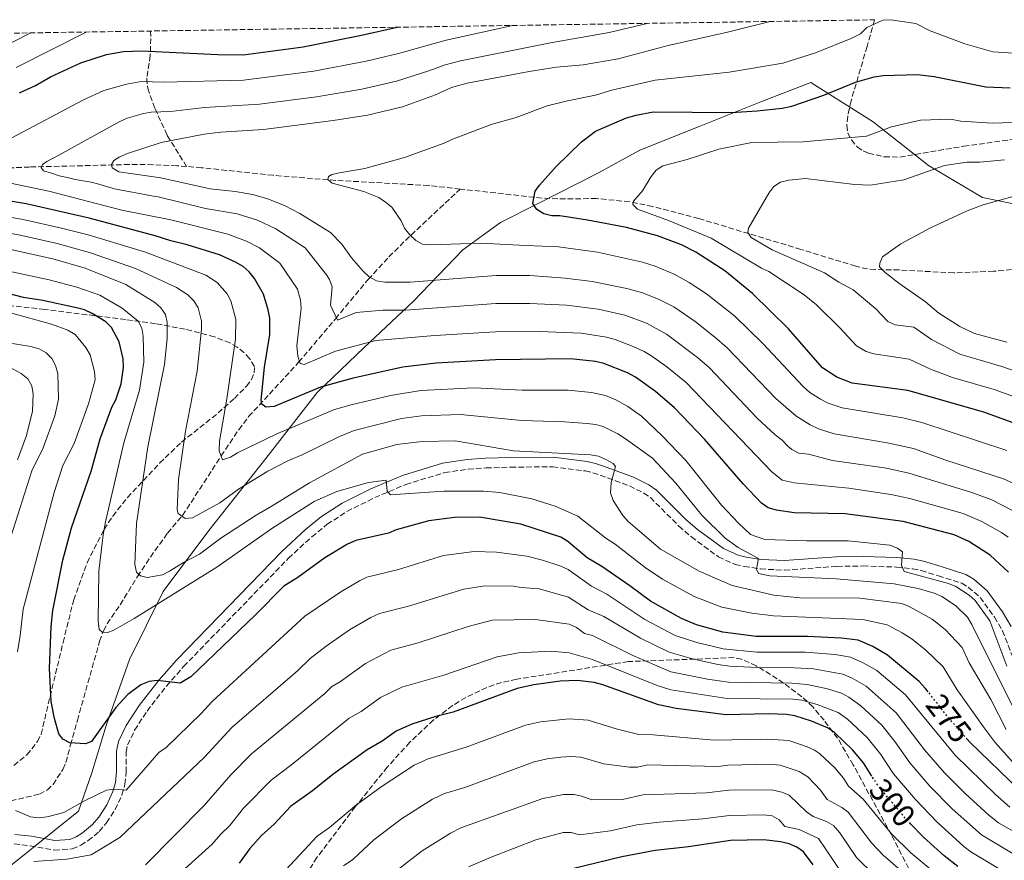
# Model space of a CAD drawing. Units: metres. Extents: x 603373 to 606799, y 4773170 to 4775536.
# Drawn here: x 606291 to 606600, y 4775270 to 4775533 of the extents above; entities that cross this region are included whole.
import ezdxf
from ezdxf.enums import TextEntityAlignment as Align

# ---------------------------------------------------------------- set-up
doc = ezdxf.new("R2010")
doc.units = ezdxf.units.M
doc.header["$MEASUREMENT"] = 0
doc.linetypes.add('DGN Style 3', pattern=[2.435891, 1.739922, -0.695969])
doc.linetypes.add('DGN Style 5', pattern=[1.217945, 0.521977, -0.695969])
for name, color, linetype, lineweight in [('Barranco lineal', 142, 'DGN Style 3', 13), ('Camino', 7, 'DGN Style 3', 0), ('Cota de curva de nivel directora', 7, 'Continuous', 0), ('Curva de nivel directora', 30, 'Continuous', 30), ('Curva de nivel directora no vista', 30, 'DGN Style 5', 30), ('Curva de nivel intermedia', 30, 'Continuous', 0), ('Límite de municipio', 7, 'Continuous', 0), ('Margen derecho', 7, 'Continuous', 0), ('Zona arbolada', 92, 'DGN Style 3', 0)]:
    doc.layers.add(name, color=color, linetype=linetype, lineweight=lineweight)
doc.styles.add('Style-Arial', font='arial.ttf')

msp = doc.modelspace()

# ---------------------------------------------------------------- linework, layer by layer
at = {"layer": 'Barranco lineal', "color": 142, "linetype": 'DGN Style 3', "lineweight": 13}
for points in [[(606332.25, 4775529.44, 250.14), (606332.31, 4775527.12, 248.91), (606332.12, 4775521.75, 247.78), (606331.04, 4775514.66, 245.53), (606331.33, 4775511.57, 244.21), (606333.62, 4775505.11, 241.03), (606337.46, 4775496.74, 236.09), (606343.52, 4775487.04, 232.62)], [(606343.52, 4775487.04, 232.62), (606340.45, 4775487.3, 232.79), (606333.01, 4775487.61, 233.64), (606325.6, 4775487.66, 234.9), (606294.35, 4775486.88, 241.45), (606282.07, 4775486.33, 243.72)], [(606429.19, 4775479.99, 227.63), (606419.32, 4775481.09, 228.3), (606390.22, 4775482.7, 230.79), (606370.6, 4775484.28, 232.71), (606348.21, 4775486.66, 232.36), (606343.52, 4775487.04, 232.62)], [(606286.1, 4775287.99, 280.4), (606297.42, 4775290.61, 278.73), (606299.9, 4775291.95, 278.29), (606301.69, 4775293.7, 277.9), (606304.78, 4775298.39, 276.66), (606305.74, 4775300.58, 275.97), (606307.18, 4775306.03, 274.44), (606309.3, 4775313.71, 273.29), (606316.28, 4775338.47, 270.72), (606317.48, 4775341.78, 270.26), (606318.59, 4775343.95, 269.78), (606322.72, 4775349.92, 267.76), (606328.11, 4775358.72, 264.94), (606332.17, 4775364.83, 263.48), (606337.53, 4775372.29, 261.85), (606342.21, 4775377.87, 260.06), (606350.24, 4775390.1, 256.87), (606354.33, 4775396.46, 254.81), (606359.81, 4775404.67, 253.47), (606362.93, 4775408.76, 252.57), (606369.46, 4775415.84, 249.83), (606378.59, 4775425.78, 245.36), (606390.1, 4775439.38, 240.04), (606400.38, 4775451.7, 234.72), (606406.86, 4775458.78, 231.74), (606412.06, 4775463.93, 230.09), (606429.19, 4775479.99, 227.63)], [(606606.64, 4775455.22, 203.7), (606596.18, 4775454.24, 206.03), (606583.7, 4775453.74, 206.94), (606566.61, 4775454.67, 209.93), (606559.16, 4775454.77, 211.12), (606556.7, 4775454.99, 211.47), (606553.01, 4775455.84, 211.9), (606535.84, 4775461.1, 213.43), (606503.85, 4775470.78, 216.98), (606489.45, 4775474.51, 218.9), (606482.25, 4775476, 219.98), (606471.84, 4775477.02, 221.88), (606459.71, 4775476.89, 225.1), (606454.8, 4775477.14, 225.9), (606429.19, 4775479.99, 227.63)]]:
    msp.add_polyline3d(points, dxfattribs=at)
at = {"layer": 'Camino', "color": 7, "linetype": 'DGN Style 3', "lineweight": 0}
for points in [[(606289.54, 4775275.04, 284.32), (606294.5, 4775274.49, 284.81), (606302.1, 4775273.13, 284.59), (606307.69, 4775273.51, 284.36), (606310.36, 4775274.62, 284.17), (606312.65, 4775276.08, 283.89), (606316.16, 4775278.95, 282.88), (606318.44, 4775281.67, 282.21), (606321.12, 4775285.79, 281.39), (606323.26, 4775290.38, 280.01), (606324.17, 4775293.7, 279.23), (606324.58, 4775297.52, 278.65), (606324.54, 4775303.81, 277.52), (606325.03, 4775306.11, 277.04), (606327.24, 4775310.64, 276.24), (606331.11, 4775316.64, 275.63), (606337.19, 4775324.45, 275.04), (606342.56, 4775330.55, 274.6), (606375.4, 4775364.43, 272.33), (606382.67, 4775371.14, 271.92), (606387.52, 4775375.08, 271.65), (606393.69, 4775379.09, 271.28), (606402.44, 4775383.43, 270.68), (606412.11, 4775387.53, 269.42), (606424.32, 4775391.28, 268.07), (606431.67, 4775392.32, 267.75), (606437.25, 4775392.72, 266.63), (606444.97, 4775392.95, 266.18), (606458.13, 4775393.1, 266.18), (606468.39, 4775391.78, 266), (606470.68, 4775391.19, 266.01), (606473.02, 4775390.42, 265.47), (606482.21, 4775387.09, 262.04), (606486.65, 4775384.82, 261.32), (606488.7, 4775383.43, 261.32), (606497.66, 4775374.54, 261.05), (606501.54, 4775371.14, 260.6), (606510.04, 4775364.89, 260.6), (606515.26, 4775362.51, 260.6), (606518.12, 4775361.89, 260.48), (606523.15, 4775361.1, 259.7), (606530.7, 4775360.72, 258.1), (606547.11, 4775361.9, 256.37), (606555.29, 4775362.03, 256.01), (606565.72, 4775361.69, 255.38), (606570.84, 4775361.15, 255.31), (606573.51, 4775360.64, 255.03), (606578.87, 4775358.99, 254.75), (606586.19, 4775356.62, 253.85), (606588.24, 4775355.41, 253.85), (606591.95, 4775352.19, 253.76), (606596.43, 4775346.06, 253.58)], [(606596.43, 4775346.06, 253.58), (606598.95, 4775341.78, 253.58), (606602.77, 4775332.04, 253.49)]]:
    msp.add_polyline3d(points, dxfattribs=at)
at = {"layer": 'Curva de nivel directora', "color": 30, "linetype": 'Continuous', "lineweight": 30, "flags": 128}
for points, elevation in [([(606291.19, 4775510.14), (606296.23, 4775512.4), (606300.84, 4775515.09), (606310.36, 4775519.51), (606318.47, 4775522.13), (606323.73, 4775523.03), (606329.35, 4775523.25), (606353.27, 4775522.07), (606361.19, 4775521.99), (606380.02, 4775524.44), (606398.28, 4775528.15), (606409.45, 4775530.63)], 250), ([(606603.18, 4775406.48), (606593.1, 4775410.2), (606569.32, 4775416.94), (606551.9, 4775419.29), (606547.06, 4775421.14), (606542.63, 4775424.04), (606531.98, 4775436.23), (606520.71, 4775447.28), (606511.98, 4775454.37), (606502.92, 4775460.22), (606498.48, 4775462.57), (606490.95, 4775465.36), (606481.27, 4775467.94), (606468.99, 4775470.29), (606460.39, 4775471.57), (606457.82, 4775471.64), (606455.4, 4775472.23), (606453.12, 4775473.62), (606451.94, 4775475.49), (606452.64, 4775479.32), (606454.01, 4775481.23), (606459.21, 4775487.04), (606467.13, 4775494.81), (606471.57, 4775498.05), (606481.24, 4775502.26), (606484.25, 4775503.13), (606489.59, 4775504.11), (606513.97, 4775503.98), (606522.14, 4775504.46), (606529.97, 4775505.33), (606532.95, 4775505.93), (606543.06, 4775509.38), (606552.91, 4775513.39), (606558.73, 4775515.05), (606561.6, 4775515.56), (606572.35, 4775515.88), (606577.56, 4775515.22), (606593.7, 4775512.02), (606601.36, 4775511.62)], 225), ([(606600.8, 4775360.14), (606595.11, 4775365.44), (606588.38, 4775369.67), (606583.81, 4775371.82), (606567.91, 4775375.9), (606549.75, 4775378.4), (606533.68, 4775378.69), (606528.18, 4775379.48), (606525.57, 4775380.24), (606523.54, 4775381.7), (606517.75, 4775387.74), (606505.65, 4775401.68), (606496.25, 4775411.5), (606490.27, 4775416.62), (606484.02, 4775421.11), (606481.53, 4775422.51), (606474.11, 4775425.43), (606471.52, 4775426.01), (606463.66, 4775426.85), (606440.17, 4775426.53), (606421.65, 4775425.55), (606411.2, 4775424.25), (606395.7, 4775420.77), (606385.38, 4775417.94), (606370.91, 4775411.9), (606368.32, 4775411.78), (606367.1, 4775412.64), (606366.85, 4775413.93), (606367.85, 4775424.27), (606369.6, 4775434.48), (606369.6, 4775439.54), (606369.08, 4775442.18), (606367.61, 4775447.14), (606364.73, 4775451.97), (606363.06, 4775454.04), (606361.21, 4775455.71), (606358.82, 4775457.06), (606353.76, 4775459.39), (606343.67, 4775462.57), (606338.58, 4775463.73), (606333.7, 4775465.33), (606313.02, 4775470.83), (606293.26, 4775475.41), (606279.98, 4775477.6)], 250), ([(606575.73, 4775322.63), (606574.86, 4775323.74), (606572.84, 4775325.89), (606563, 4775334.12), (606558.4, 4775336.86), (606553.73, 4775338.77), (606548.48, 4775339.49), (606537.99, 4775339.98), (606521.8, 4775339.92), (606511.37, 4775341.31), (606503.18, 4775343.57), (606498.41, 4775345.55), (606488.8, 4775350.97), (606482.33, 4775355.82), (606473.56, 4775361.82), (606468.94, 4775364.62), (606462.83, 4775369.65), (606460.67, 4775371.03), (606448.1, 4775375.09), (606435.22, 4775377.3), (606427.39, 4775377.24), (606419.35, 4775376.17), (606409.14, 4775373.31), (606406.69, 4775372.32), (606396.44, 4775369.98), (606393.92, 4775368.85), (606386.82, 4775364.62), (606378.37, 4775358.43), (606373.91, 4775355.7), (606364.99, 4775346.63), (606344.78, 4775327.31), (606341.51, 4775325.4), (606334.24, 4775326.23), (606331.77, 4775325.83), (606329.22, 4775324.79), (606325.13, 4775321.77), (606321.35, 4775317.72), (606313.72, 4775307.11), (606311.88, 4775306.33), (606306.92, 4775306.66), (606304.71, 4775307.81), (606303.48, 4775309.48), (606302.12, 4775314.31), (606301.1, 4775319.58), (606300.61, 4775329.92), (606301.09, 4775343.09), (606301.63, 4775348.14), (606304.76, 4775363.81), (606307.5, 4775374.02), (606313.58, 4775391.72), (606316.46, 4775401.77), (606320.09, 4775411.74), (606321.35, 4775414), (606322.99, 4775419.01), (606323.76, 4775424.1), (606323.64, 4775426.89), (606322.35, 4775432.14), (606320.01, 4775436.67), (606318.24, 4775438.47), (606313.95, 4775441.08), (606311.5, 4775442.16), (606309.08, 4775442.8), (606298.47, 4775445.12), (606292.45, 4775446.06), (606284.74, 4775448)], 275), ([(606558.07, 4775296.27), (606555.45, 4775300.41), (606551.99, 4775304.52), (606546.31, 4775309.97), (606544.12, 4775311.43), (606539.11, 4775313.47), (606533.98, 4775315.14), (606531.33, 4775315.57), (606525.73, 4775315.77), (606512.4, 4775315.44), (606496.76, 4775317.46), (606491.26, 4775318.55), (606473.87, 4775324.79), (606471.07, 4775325.55), (606465.88, 4775326.18), (606460.48, 4775326.01), (606452.2, 4775324.89), (606446.98, 4775323.71), (606427.01, 4775316.24), (606421.57, 4775314.92), (606414, 4775312.49), (606409.12, 4775310.31), (606404.7, 4775307.18), (606399.99, 4775304.49), (606389.28, 4775296.76), (606382.97, 4775291.62), (606376.07, 4775286.78), (606370.89, 4775281.28), (606366.97, 4775277.71), (606363.32, 4775273.61), (606360, 4775269.04)], 300), ([(606719.2, 4775268.74), (606715.64, 4775272.67), (606705.01, 4775281.79), (606700.56, 4775284.71), (606693.22, 4775287.6), (606690.6, 4775288.31), (606673.99, 4775290.04), (606655.06, 4775290.43), (606649.59, 4775290.14), (606635.73, 4775288.53), (606624.88, 4775287.95), (606619.79, 4775288.01), (606611.92, 4775288.62), (606609.01, 4775289.4), (606606.69, 4775290.33), (606604.31, 4775291.92), (606588.73, 4775306.87), (606587.94, 4775307.79)], 275), ([(606584.94, 4775267.98), (606580.73, 4775271.33), (606574.26, 4775277.15), (606570.17, 4775281.38)], 300), ([(606539.65, 4775268.54), (606536.65, 4775272.63), (606534.61, 4775274.07), (606532.13, 4775275.03), (606529.4, 4775275.67), (606524.2, 4775276.29), (606513.81, 4775276.1), (606500.61, 4775274.16), (606490.18, 4775272.98), (606479.74, 4775271.06), (606456.65, 4775265.35)], 325)]:
    msp.add_lwpolyline(points, dxfattribs=dict(at, elevation=elevation))
at = {"layer": 'Curva de nivel directora no vista', "color": 30, "linetype": 'DGN Style 5', "lineweight": 30, "flags": 128}
for points, elevation in [([(606587.94, 4775307.79), (606581.57, 4775315.11), (606575.73, 4775322.63)], 275), ([(606570.17, 4775281.38), (606568.79, 4775282.81), (606560.05, 4775293.16), (606558.07, 4775296.27)], 300)]:
    msp.add_lwpolyline(points, dxfattribs=dict(at, elevation=elevation))
at = {"layer": 'Curva de nivel intermedia', "color": 30, "linetype": 'Continuous', "lineweight": 0, "flags": 128}
for points, elevation in [([(606445.64, 4775531.18), (606424.75, 4775526.54), (606409.85, 4775522.39), (606399.72, 4775520), (606383.31, 4775516.84), (606361.36, 4775514.08), (606336.39, 4775513.44), (606329.32, 4775513.6), (606324.66, 4775512.85), (606317.61, 4775510.82), (606311.26, 4775507.87), (606288.76, 4775496.02)], 245), ([(606604.26, 4775378.24), (606595.67, 4775382.77), (606589.38, 4775385.01), (606569.66, 4775391.11), (606562.65, 4775392.6), (606545.77, 4775395.07), (606538.27, 4775397.01), (606535.24, 4775397.29), (606533.02, 4775398.44), (606531.7, 4775399.51), (606530.01, 4775401.36), (606527.79, 4775403.04), (606522.17, 4775408.31), (606507.25, 4775424.01), (606503.43, 4775427.32), (606493.75, 4775434.62), (606487.45, 4775438.05), (606480.76, 4775440.53), (606472.32, 4775442.41), (606462.4, 4775443.64), (606451.02, 4775444.21), (606440.33, 4775444.16), (606412.08, 4775442.08), (606404.92, 4775442.09), (606396.55, 4775441.32), (606390.72, 4775438.96), (606388.58, 4775443.64), (606389.07, 4775449.34), (606388.26, 4775451.71), (606387.31, 4775453.13), (606380.63, 4775461.59), (606371.48, 4775467.51), (606365.73, 4775470.26), (606359.3, 4775472.22), (606349.42, 4775473.91), (606334.56, 4775477.53), (606333.17, 4775477.79), (606320.92, 4775480.09), (606318.46, 4775480.76), (606316.06, 4775481.48), (606313.61, 4775482.11), (606311.16, 4775482.6), (606308.6, 4775483), (606306.07, 4775483.57), (606303.61, 4775484.16), (606301.21, 4775484.97), (606298.75, 4775485.68), (606298.01, 4775486.78), (606298.41, 4775487.71), (606299.74, 4775488.59), (606303.51, 4775490.59), (606322.44, 4775501.01), (606324.86, 4775502.13), (606329.98, 4775503.65), (606332.41, 4775504.08), (606338.42, 4775504.27), (606349.13, 4775505.53), (606366.28, 4775506.5), (606384.13, 4775508.81), (606398.36, 4775511.21), (606409.25, 4775513.75), (606419.39, 4775516.93), (606424.41, 4775518.82), (606429.24, 4775520.1), (606457.49, 4775525.77), (606475.84, 4775528.97), (606487.68, 4775531.83)], 240), ([(606606.86, 4775385.84), (606599.32, 4775389.32), (606581.19, 4775395.11), (606571.06, 4775398.79), (606562.89, 4775400.57), (606546.28, 4775403.36), (606541.35, 4775404.95), (606538.77, 4775406.2), (606534.21, 4775409.03), (606527.94, 4775414.39), (606512.74, 4775430.27), (606508.92, 4775433.61), (606502.73, 4775438.55), (606496.06, 4775443.13), (606491.26, 4775445.57), (606486.28, 4775447.47), (606481.3, 4775448.86), (606470.46, 4775451.05), (606462, 4775452.12), (606450.95, 4775452.98), (606440.41, 4775452.98), (606413.52, 4775450.88), (606405.59, 4775450.85), (606403.01, 4775451.28), (606400.62, 4775452.49), (606398.8, 4775454.24), (606395.12, 4775458.5), (606392.11, 4775462.77), (606388.58, 4775466.41), (606378.93, 4775472.35), (606374.11, 4775474.81), (606369.18, 4775476.86), (606364.29, 4775478.25), (606358.71, 4775479.23), (606350.84, 4775480.05), (606335.4, 4775483.47), (606322.3, 4775485.37), (606320.16, 4775486.58), (606320.03, 4775487.67), (606320.76, 4775488.95), (606322.38, 4775489.93), (606324.99, 4775491.1), (606335.5, 4775494.55), (606349.03, 4775497.16), (606354.21, 4775497.82), (606367.59, 4775498.59), (606389.38, 4775501.39), (606400.18, 4775503.11), (606411.08, 4775505.74), (606421.41, 4775509.42), (606426.49, 4775511.73), (606431.3, 4775513.1), (606450.81, 4775516.79), (606459.29, 4775518.08), (606467.63, 4775518.9), (606478.64, 4775520.75), (606494.27, 4775524.9), (606512.9, 4775529.09), (606526.17, 4775532.42)], 235), ([(606600.35, 4775398.18), (606573.66, 4775406.88), (606567.75, 4775408.4), (606548.8, 4775411.53), (606544.37, 4775412.97), (606542.02, 4775414.27), (606538.68, 4775416.33), (606536.58, 4775418.23), (606523.89, 4775431.61), (606515.14, 4775440.16), (606506.32, 4775447.17), (606500.87, 4775450.78), (606496.16, 4775453.39), (606490.19, 4775455.83), (606486.2, 4775457.07), (606472.18, 4775460.2), (606459.95, 4775461.94), (606449.75, 4775462.3), (606435.5, 4775463), (606419.98, 4775462.49), (606417.39, 4775462.77), (606415.29, 4775463.87), (606413.44, 4775465.68), (606411.71, 4775467.73), (606410.64, 4775469.99), (606407.76, 4775474.28), (606405.82, 4775475.92), (606403.68, 4775477.32), (606399, 4775479.23), (606389.03, 4775481.81), (606387.75, 4775482.93), (606387.97, 4775483.94), (606388.98, 4775484.5), (606391.42, 4775485.07), (606399.26, 4775486.41), (606411.72, 4775489.87), (606424.1, 4775494.32), (606426.51, 4775495.5), (606438.9, 4775500.15), (606446.66, 4775502.38), (606456.43, 4775506), (606462.75, 4775507.63), (606471.5, 4775509.38), (606476.67, 4775510.94), (606490.16, 4775514.03), (606513.43, 4775516.54), (606530.2, 4775519.34), (606540.45, 4775522.65), (606551.74, 4775527.21), (606554.52, 4775528.56), (606556.52, 4775530.59), (606561.51, 4775532.81), (606563.99, 4775532.98), (606571.8, 4775531.76), (606576.27, 4775529.51), (606587.12, 4775525.41), (606595.94, 4775522.97), (606602.46, 4775522.5)], 230), ([(606288.53, 4775525.69), (606294.74, 4775528.86)], 260), ([(606290.11, 4775517.99), (606312.02, 4775529.12)], 255), ([(606606.52, 4775413.65), (606596.3, 4775417.23), (606583.35, 4775420.98), (606576.37, 4775423.65), (606569.69, 4775426.72), (606558.63, 4775428.4), (606556.27, 4775429.2), (606553.2, 4775430.88), (606548.06, 4775436.58), (606540.77, 4775443.77), (606536.87, 4775446.91), (606525.83, 4775454.19), (606523.5, 4775455.2), (606507.7, 4775464.64), (606494.39, 4775470.18), (606484.68, 4775473.68), (606483.19, 4775475.19), (606483.42, 4775476.19), (606486.23, 4775479.4), (606488.94, 4775483.92), (606490.55, 4775485.88), (606492.61, 4775487.29), (606500.19, 4775489.22), (606510.19, 4775492.48), (606520.52, 4775494.55), (606536.51, 4775494.78), (606556.42, 4775496.5), (606564.22, 4775499.43), (606573.28, 4775501.5), (606582.69, 4775501.83), (606585.96, 4775501.18), (606595.82, 4775500.62), (606605.17, 4775500.91)], 220), ([(606616.25, 4775418.41), (606598.8, 4775424.49), (606585.62, 4775428.35), (606576.7, 4775432.86), (606571.16, 4775436.72), (606565.35, 4775437.51), (606563.08, 4775438.55), (606559.26, 4775442.52), (606552.21, 4775448.47), (606547.7, 4775450.87), (606543.28, 4775453.81), (606526.88, 4775460.92), (606520.27, 4775464.79), (606519.25, 4775466.35), (606519.43, 4775467.78), (606525.78, 4775478.74), (606527.33, 4775480.77), (606529.49, 4775482.17), (606532.08, 4775482.79), (606537.25, 4775483.26), (606552.58, 4775481.46), (606557.61, 4775481.21), (606568.04, 4775482.92), (606580.8, 4775487.36), (606587.82, 4775488.45), (606591.87, 4775488.41), (606599.62, 4775489.17)], 215), ([(606271.77, 4775485.24), (606300.41, 4775479.3), (606323.23, 4775473.4), (606338.61, 4775470.31), (606356.45, 4775465.82), (606362.27, 4775463.66), (606366.37, 4775461.64), (606372.68, 4775456.78), (606378.27, 4775448.62), (606379.17, 4775445.22), (606379.34, 4775442.73), (606377.97, 4775430.93), (606378.32, 4775427.73), (606379.09, 4775425.35), (606380.27, 4775425.05), (606390.13, 4775429.27), (606402.79, 4775432.57), (606421.26, 4775434.17), (606440.25, 4775435.34), (606453.95, 4775435.4), (606467.03, 4775434.86), (606474.94, 4775433.62), (606477.66, 4775432.91), (606483.33, 4775430.75), (606486.76, 4775429.19), (606488.88, 4775427.86), (606493.86, 4775424.33), (606499.9, 4775419.44), (606526.75, 4775391.51), (606529.97, 4775388.89), (606533.73, 4775388.09), (606550.85, 4775386.34), (606564.03, 4775384.37), (606569.98, 4775383.16), (606586.63, 4775378.41), (606592.53, 4775375.98), (606598.62, 4775372.49), (606600.7, 4775371.1)], 245), ([(606600.34, 4775432.05), (606590.21, 4775434.77), (606585.65, 4775436.99), (606579.03, 4775441.12), (606574.87, 4775444.68), (606566.49, 4775450.49), (606562.25, 4775453.84), (606560.48, 4775455.61), (606560.51, 4775456.76), (606561.43, 4775458.82), (606567.14, 4775462.81), (606576.25, 4775467.73), (606587.9, 4775473.18), (606592.94, 4775475.06), (606607.8, 4775479.19)], 210), ([(606600.3, 4775330.71), (606594.98, 4775344.89), (606590.4, 4775351.23), (606588.52, 4775352.91), (606584.37, 4775355.56), (606582.08, 4775356.51), (606568.22, 4775360.31), (606567.38, 4775362.24), (606567.61, 4775366.46), (606566.11, 4775367.65), (606563.72, 4775368.52), (606550.6, 4775369.86), (606537.62, 4775369.85), (606524.58, 4775370.27), (606520.07, 4775371.86), (606516.28, 4775375.41), (606511.03, 4775381.1), (606499.79, 4775395.02), (606492.42, 4775402.75), (606485.97, 4775408.9), (606481.67, 4775411.91), (606477.93, 4775413.98), (606474.63, 4775415.36), (606470.26, 4775416.28), (606462.99, 4775417), (606448.57, 4775417.09), (606433.45, 4775417.81), (606416.88, 4775416.96), (606407.33, 4775415.43), (606395.05, 4775412.41), (606389.78, 4775410.96), (606371.77, 4775403.37), (606359.47, 4775397.39), (606357.28, 4775396.09), (606354.7, 4775395.25), (606353.73, 4775398.06), (606353.83, 4775401.07), (606356.1, 4775414.36), (606358.79, 4775433.01), (606358.87, 4775439.12), (606357.39, 4775445), (606356.23, 4775447.2), (606353.12, 4775450.71), (606349.51, 4775453.02), (606330.67, 4775460.23), (606312.68, 4775465.63), (606304.35, 4775467.74), (606292.32, 4775470.49), (606279.7, 4775472.66)], 255), ([(606605.08, 4775312.16), (606589.32, 4775343.75), (606587.97, 4775346.04), (606584.29, 4775349.68), (606579.97, 4775352.48), (606577.59, 4775353.53), (606572.58, 4775354.95), (606565.04, 4775356.44), (606546.86, 4775358.02), (606526.16, 4775359), (606522.52, 4775359.63), (606521.9, 4775361.04), (606522.56, 4775364.41), (606516.2, 4775367.83), (606512.15, 4775370.74), (606504.77, 4775377.95), (606496.67, 4775387.95), (606489.38, 4775395.75), (606480.96, 4775401.8), (606478.56, 4775403.43), (606473.92, 4775405.68), (606471.51, 4775406.35), (606468.87, 4775406.63), (606461.79, 4775407.16), (606448.47, 4775407.53), (606429.27, 4775409.48), (606417.06, 4775408.99), (606410.79, 4775408.16), (606396.02, 4775404.48), (606391.4, 4775402.56), (606379.73, 4775396.78), (606375.21, 4775394.96), (606368.96, 4775391.73), (606359.8, 4775386.02), (606353.95, 4775381.83), (606345.34, 4775377.11), (606343.06, 4775376.91), (606340.88, 4775378.43), (606340.5, 4775379.63), (606340.97, 4775389.05), (606343.17, 4775404.17), (606346.84, 4775423), (606348.15, 4775436.17), (606348.13, 4775438.69), (606347.16, 4775442.85), (606345.82, 4775444.96), (606343.85, 4775446.92), (606340.3, 4775449.18), (606327.52, 4775455.17), (606313.37, 4775460.05), (606302.99, 4775462.97), (606291.38, 4775465.57), (606279.43, 4775467.73)], 260), ([(606287.99, 4775461.18), (606301.64, 4775458.2), (606311.7, 4775455.24), (606324.44, 4775450.09), (606333.55, 4775444.49), (606335.43, 4775442.84), (606336.94, 4775440.71), (606337.39, 4775438.27), (606337.46, 4775433.26), (606336.63, 4775425.04), (606331.34, 4775399.3), (606327.81, 4775375.37), (606327.33, 4775362.48), (606327.85, 4775360.05), (606329.03, 4775358.97), (606331.17, 4775358.4), (606335.91, 4775359.28), (606338.14, 4775360.41), (606342.51, 4775363.16), (606347.5, 4775365.78), (606354.19, 4775370.7), (606365.33, 4775377.96), (606370.02, 4775380.63), (606381.94, 4775388.03), (606398.59, 4775397), (606409.35, 4775400), (606417.25, 4775401.02), (606427.56, 4775401.16), (606445.88, 4775398.11), (606469.98, 4775396.83), (606472.44, 4775396.35), (606474.74, 4775395.38), (606477.06, 4775394.07), (606477.79, 4775393.15), (606476.4, 4775388.12), (606476.2, 4775384.92), (606477.05, 4775382.56), (606480.09, 4775377.81), (606481.73, 4775375.92), (606491.89, 4775367.3), (606504.02, 4775360.36), (606514.29, 4775355.95), (606527.39, 4775352.86), (606535.53, 4775352.03), (606554.25, 4775351.92), (606567.39, 4775350.28), (606569.77, 4775349.33), (606576.89, 4775345.41), (606580.98, 4775342.19), (606586.31, 4775336.56), (606588.49, 4775331.68), (606595.34, 4775320.3), (606600.15, 4775310.87)], 265), ([(606601.94, 4775300.86), (606596.65, 4775306.78), (606593.17, 4775311.36), (606584.79, 4775323.23), (606580.37, 4775330.43), (606574.99, 4775335.64), (606570.66, 4775339.14), (606567.5, 4775341.15), (606562.9, 4775343.57), (606555.23, 4775345.26), (606527.23, 4775346.44), (606520.46, 4775347.24), (606511.07, 4775349.14), (606502.38, 4775352.48), (606492.51, 4775357.9), (606487.11, 4775361.56), (606477.65, 4775368.87), (606474.78, 4775370.74), (606465.95, 4775377.67), (606458.94, 4775380.76), (606451.59, 4775383.09), (606441.55, 4775385.02), (606436.45, 4775385.47), (606424.05, 4775385.41), (606407.31, 4775384.33), (606406.34, 4775385.48), (606406, 4775388.86), (606400.44, 4775388.13), (606390.57, 4775385.32), (606383.49, 4775382.18), (606370.19, 4775373.75), (606352.97, 4775361.63), (606327.06, 4775345.62), (606320.52, 4775341.83), (606318.7, 4775341.18), (606317.03, 4775341.37), (606316.09, 4775342.15), (606315.82, 4775344.76), (606316.07, 4775360.44), (606317.34, 4775371.74), (606318.06, 4775375.88), (606323.9, 4775400.53), (606328.78, 4775417), (606330.14, 4775425.84), (606329.89, 4775433.96), (606329.52, 4775436.44), (606328.32, 4775438.6), (606323.29, 4775442.73), (606316.3, 4775446.75), (606309.17, 4775449.29), (606300.47, 4775451.57), (606286.36, 4775454.59)], 270), ([(606290.52, 4775335.19), (606291.4, 4775340.23), (606292.29, 4775348.49), (606302.09, 4775385.07), (606304.73, 4775393.47), (606308.34, 4775400.35), (606312.78, 4775412.73), (606314.86, 4775420.28), (606314.71, 4775422.87), (606313.29, 4775428.08), (606311.93, 4775430.39), (606308.59, 4775434.47), (606306.29, 4775435.79), (606301.25, 4775437.7), (606288.33, 4775441.23)], 280), ([(606288.52, 4775371.12), (606295.09, 4775391.82), (606298.58, 4775399.05), (606302.28, 4775408.97), (606303.41, 4775414.24), (606303.21, 4775422.24), (606302.45, 4775424.73), (606301.34, 4775426.96), (606299.51, 4775428.71), (606297.37, 4775430.01), (606294.73, 4775430.69), (606287, 4775431.94)], 285), ([(606295.27, 4775410.47), (606295.5, 4775415.82), (606295.02, 4775418.41), (606293.77, 4775420.58), (606291.67, 4775422.22), (606287.14, 4775424.74)], 290), ([(606290.51, 4775395.3), (606293.33, 4775402.82), (606295.27, 4775410.47)], 290), ([(606601.26, 4775286.59), (606596.76, 4775290.52), (606584.1, 4775302.82), (606568.55, 4775321.7), (606559.66, 4775329.29), (606555.29, 4775331.75), (606551.38, 4775333.48), (606546.6, 4775334.29), (606537.19, 4775335.02), (606522.09, 4775335.08), (606511.49, 4775336.09), (606503.3, 4775338.04), (606496.51, 4775340.32), (606486.94, 4775345.33), (606475.12, 4775353.16), (606470.32, 4775355.72), (606462.94, 4775360.94), (606460.68, 4775362), (606454.93, 4775363.87), (606450.07, 4775365.06), (606440.53, 4775366.36), (606433.57, 4775366.55), (606423.92, 4775365.27), (606409.89, 4775360.9), (606399.95, 4775358.48), (606397.69, 4775357.43), (606391.8, 4775353.99), (606380.54, 4775346.33), (606351.53, 4775319.67), (606347.91, 4775315.81), (606337.1, 4775305.24), (606334.85, 4775303.67), (606324.56, 4775291.9), (606320.92, 4775292.15), (606318.44, 4775291.88), (606311.78, 4775288.65), (606305.05, 4775284.88), (606299.83, 4775283.57), (606297.15, 4775283.24), (606294.59, 4775283.55), (606289.92, 4775285.49)], 280), ([(606604.7, 4775277.73), (606597.74, 4775281.63), (606594.7, 4775284.01), (606587.23, 4775290.88), (606580.77, 4775297.33), (606574.58, 4775304.46), (606565.71, 4775316.05), (606556.32, 4775324.46), (606551.94, 4775326.95), (606548.96, 4775328.21), (606539.79, 4775329.88), (606533.83, 4775330.21), (606522.37, 4775330.23), (606513.58, 4775330.72), (606509.8, 4775331.22), (606501.91, 4775332.96), (606494.61, 4775335.09), (606485.62, 4775339.42), (606474.11, 4775346.26), (606469.21, 4775348.34), (606463.05, 4775352.23), (606453.87, 4775354.92), (606448.27, 4775355.26), (606445.81, 4775355.73), (606436.92, 4775355.84), (606430.34, 4775354.81), (606412.95, 4775349.44), (606403.93, 4775347.13), (606401.23, 4775345.86), (606394.53, 4775342.01), (606387.18, 4775336.97), (606382.23, 4775333.07), (606378.27, 4775329.27), (606357.66, 4775311.45), (606349.12, 4775302.21), (606322.65, 4775277.03), (606313.63, 4775271.67), (606305.97, 4775270.25), (606295.71, 4775269.58)], 285), ([(606602.29, 4775271.96), (606592.4, 4775277.9), (606583.2, 4775286.03), (606576.24, 4775293.12), (606569.96, 4775300.42), (606565.28, 4775307.08), (606561.14, 4775312.21), (606554.62, 4775318.26), (606550.81, 4775321.02), (606548.59, 4775322.19), (606544.15, 4775323.57), (606537.78, 4775324.97), (606533, 4775325.33), (606513.18, 4775325.63), (606506.55, 4775326.62), (606495.1, 4775328.94), (606483.21, 4775334.05), (606470.58, 4775340.24), (606468.1, 4775340.95), (606465.56, 4775342.83), (606463.26, 4775343.84), (606452.77, 4775345.24), (606439.14, 4775345.12), (606431.71, 4775343.12), (606416.01, 4775337.99), (606407.42, 4775335.65), (606399.56, 4775331.54), (606391.68, 4775325.88), (606388.85, 4775324.26), (606386.75, 4775322.12), (606363.8, 4775303.23), (606357.34, 4775296.66), (606349.03, 4775287.08), (606330.61, 4775268.46)], 290), ([(606598.96, 4775266.68), (606589.04, 4775272.62), (606586.81, 4775274.27), (606578.47, 4775281.83), (606571.69, 4775288.91), (606564.8, 4775297.03), (606560.89, 4775303.05), (606556.56, 4775308.36), (606550.46, 4775314.11), (606547.47, 4775316.22), (606540.98, 4775318.67), (606536.16, 4775320), (606533.4, 4775320.4), (606512.79, 4775320.53), (606495.12, 4775323.3), (606490.83, 4775324.62), (606470.56, 4775332.73), (606463.27, 4775334.81), (606457.55, 4775335.33), (606447.46, 4775334.83), (606440.69, 4775333.65), (606424.03, 4775327.82), (606410.91, 4775324.16), (606404.26, 4775320.88), (606398.19, 4775316.53), (606394.42, 4775314.37), (606376.48, 4775299.86), (606369.94, 4775295.01), (606361.32, 4775286.25), (606357.07, 4775280.81), (606354.16, 4775278.04), (606351.55, 4775275), (606322.65, 4775248.95)], 295), ([(606581.65, 4775262.76), (606570.24, 4775272.25), (606564.17, 4775278.18), (606555.37, 4775289.05), (606550.73, 4775293.16), (606549.2, 4775295.58), (606546.43, 4775298.87), (606541.68, 4775303.31), (606540.14, 4775304.4), (606537.85, 4775305.42), (606532.02, 4775307.37), (606525.41, 4775307.83), (606508.72, 4775307.54), (606489.57, 4775309.17), (606485.13, 4775309.25), (606477.99, 4775311.04), (606469.22, 4775313.79), (606463.26, 4775314.25), (606454.31, 4775313.29), (606449.65, 4775312.22), (606431.07, 4775305.34), (606419.14, 4775301.68), (606414.79, 4775299.69), (606404.38, 4775292.97), (606396.65, 4775287.33), (606388.22, 4775280.19), (606384.35, 4775277.47), (606373.24, 4775265.5)], 305), ([(606573.27, 4775261.43), (606561.56, 4775271.56), (606557.91, 4775275.44), (606550.69, 4775284.95), (606548.68, 4775286.44), (606544.1, 4775288.94), (606541.98, 4775291.91), (606538.02, 4775296.02), (606535.28, 4775297.72), (606529.31, 4775299.73), (606525.98, 4775299.99), (606512.96, 4775299.7), (606510, 4775299.27), (606487.88, 4775299.78), (606484.71, 4775299.08), (606482.21, 4775299.05), (606474.13, 4775300.09), (606466.98, 4775302.16), (606463.76, 4775302.42), (606460.64, 4775302.22), (606456.42, 4775301.68), (606452.32, 4775300.73), (606430.62, 4775292.76), (606424.27, 4775290.86), (606420.46, 4775289.08), (606410.8, 4775282.91), (606402.08, 4775276.34), (606395.53, 4775270.2), (606392.62, 4775268.16)], 310), ([(606479.98, 4775288.98), (606470.39, 4775288.89), (606467.2, 4775290.03), (606464.74, 4775290.54), (606461.51, 4775290.47), (606454.99, 4775289.24), (606429.41, 4775280.04), (606426.14, 4775278.46), (606417.23, 4775272.86), (606409.42, 4775266.89)], 315), ([(606558.84, 4775265.32), (606553.26, 4775270.79), (606548.04, 4775278.5), (606546.01, 4775280.84), (606543.82, 4775282.05), (606539.63, 4775283.68), (606537.58, 4775285.12), (606532.17, 4775290.34), (606529.86, 4775291.3), (606526.76, 4775291.99), (606513.25, 4775291.84), (606506.32, 4775291.09), (606486.38, 4775290.42), (606479.98, 4775288.98)], 315), ([(606548.6, 4775266.12), (606541.33, 4775276.73), (606535.26, 4775279.59), (606530.84, 4775280.51), (606529.04, 4775282.63), (606526.85, 4775283.84), (606524.22, 4775284.17), (606513.53, 4775283.97), (606505.12, 4775282.87), (606491.5, 4775281.88), (606484.5, 4775281.01), (606476.22, 4775279.12), (606466.57, 4775277.88), (606463.92, 4775278.66), (606461.42, 4775278.58), (606452.86, 4775276.33), (606438.9, 4775270.94), (606431.81, 4775267.84)], 320)]:
    msp.add_lwpolyline(points, dxfattribs=dict(at, elevation=elevation))
at = {"layer": 'Límite de municipio', "color": 7, "linetype": 'Continuous', "lineweight": 0}
msp.add_polyline3d([(606280.39, 4775261.89, 285.76), (606309.64, 4775285.32, 280.7), (606313.83, 4775297.25, 277.88), (606318.34, 4775312.11, 275.25), (606325.65, 4775332.77, 272.71), (606336.13, 4775354, 268.25), (606350.46, 4775373.16, 262.99), (606368.28, 4775395.7, 257.91), (606384.37, 4775416.29, 250.7), (606399.07, 4775430.35, 245.62), (606414.52, 4775444.95, 238.45), (606429.94, 4775460.94, 230.92), (606441.83, 4775469.47, 227.75), (606453.4, 4775475.33, 225.31), (606472.52, 4775485.03, 222.95), (606485.46, 4775492.19, 222.25), (606503.99, 4775499.59, 223.07), (606523.78, 4775507.53, 226.03), (606538.91, 4775513.33, 226.88), (606558.5, 4775501.03, 221.03), (606575.83, 4775487.4, 215.53), (606592.7, 4775477.32, 210.85), (606607, 4775474.45, 208.78)], dxfattribs=at)
at = {"layer": 'Margen derecho', "color": 7, "linetype": 'Continuous', "lineweight": 0}
msp.add_polyline3d([(606601.66, 4775343.09, 253.58), (606598.94, 4775347.71, 253.58), (606594.18, 4775354.24, 253.76), (606590, 4775357.86, 253.85), (606587.43, 4775359.37, 253.85), (606579.77, 4775361.85, 254.75), (606574.24, 4775363.56, 255.03), (606571.28, 4775364.12, 255.31), (606565.92, 4775364.69, 255.38), (606555.32, 4775365.03, 256.01), (606546.98, 4775364.9, 256.37), (606530.66, 4775363.73, 258.1), (606523.45, 4775364.09, 259.7), (606518.67, 4775364.84, 260.48), (606516.21, 4775365.38, 260.6), (606511.57, 4775367.49, 260.6), (606503.42, 4775373.49, 260.6), (606499.71, 4775376.73, 261.05), (606490.61, 4775385.76, 261.32), (606488.18, 4775387.4, 261.32), (606483.41, 4775389.85, 262.04), (606474, 4775393.25, 265.47), (606471.52, 4775394.07, 266.01), (606468.96, 4775394.73, 266), (606458.31, 4775396.1, 266.18), (606444.91, 4775395.95, 266.18), (606437.09, 4775395.72, 266.63), (606431.36, 4775395.31, 267.75), (606423.67, 4775394.22, 268.07), (606411.08, 4775390.35, 269.42), (606401.19, 4775386.16, 270.68), (606392.2, 4775381.7, 271.28), (606385.76, 4775377.5, 271.65), (606380.71, 4775373.41, 271.92), (606373.3, 4775366.58, 272.33), (606340.36, 4775332.58, 274.6), (606334.88, 4775326.36, 275.04), (606328.66, 4775318.38, 275.63), (606324.63, 4775312.12, 276.24), (606322.17, 4775307.1, 277.04), (606321.54, 4775304.12, 277.52), (606321.58, 4775297.67, 278.65), (606321.21, 4775294.26, 279.23), (606320.43, 4775291.42, 280.01), (606318.49, 4775287.25, 281.39), (606316.02, 4775283.45, 282.21), (606314.05, 4775281.09, 282.88), (606310.89, 4775278.52, 283.89), (606308.97, 4775277.3, 284.17), (606306.99, 4775276.47, 284.36), (606302.26, 4775276.15, 284.59), (606294.93, 4775277.46, 284.81), (606289.74, 4775278.03, 284.32)], dxfattribs=at)
at = {"layer": 'Zona arbolada', "color": 92, "linetype": 'DGN Style 3', "lineweight": 0}
for points in [[(606016.73, 4775524.57, 317.84), (606558.91, 4775532.93, 242.38), (606556.56, 4775524.6, 239.86), (606551.56, 4775507.63, 239.29), (606550.5, 4775502.75, 238.85), (606550.18, 4775499.94, 238.39), (606550.5, 4775497.59, 237.79), (606551.63, 4775495.37, 237.05), (606553.48, 4775493.18, 236.01), (606555.36, 4775491.9, 235.03), (606557.01, 4775491.24, 234.45), (606561.94, 4775490.06, 233.76), (606566.86, 4775489.97, 233.17), (606586.8, 4775493.38, 228.23), (606602.35, 4775495.53, 224.17)], [(606558.91, 4775532.93, 242.38), (606556.56, 4775524.6, 239.86), (606551.56, 4775507.63, 239.29), (606550.5, 4775502.75, 238.85), (606550.18, 4775499.94, 238.39), (606550.5, 4775497.59, 237.79), (606551.63, 4775495.37, 237.05), (606553.48, 4775493.18, 236.01), (606555.36, 4775491.9, 235.03), (606557.01, 4775491.24, 234.45), (606561.94, 4775490.06, 233.76), (606566.86, 4775489.97, 233.17), (606586.8, 4775493.38, 228.23), (606602.35, 4775495.53, 224.17)], [(606289.42, 4775299.59, 287.91), (606293.51, 4775302.94, 287.24), (606296.81, 4775307.09, 286.55), (606297.93, 4775309.37, 286.15), (606304.82, 4775338.1, 280.56), (606308.16, 4775351.39, 278.36), (606312.34, 4775363.02, 276.73), (606317.65, 4775373.47, 275.02), (606320.4, 4775377.65, 274.19), (606324.98, 4775383.49, 272.91), (606335.07, 4775394.21, 270.24), (606341.93, 4775400.8, 268.47), (606353.38, 4775409.92, 265.45), (606358.48, 4775414.42, 263.99), (606362.24, 4775418.28, 262.18), (606363.78, 4775420.36, 260.98), (606364.7, 4775422.44, 259.83), (606364.72, 4775424.44, 258.91), (606363.23, 4775426.95, 258.17), (606361.48, 4775428.78, 257.88), (606359.38, 4775430.46, 257.85), (606357.08, 4775431.87, 258.09), (606352.24, 4775433.72, 259.41), (606343.01, 4775436.14, 262.59), (606333.77, 4775437.85, 265.95), (606324.42, 4775439.16, 269.2), (606299.1, 4775442.31, 277.15), (606287.14, 4775443.63, 280.54)], [(606359.38, 4775430.46, 257.85), (606357.08, 4775431.87, 258.09), (606352.24, 4775433.72, 259.41), (606343.01, 4775436.14, 262.59), (606333.77, 4775437.85, 265.95), (606324.42, 4775439.16, 269.2), (606299.1, 4775442.31, 277.15), (606287.14, 4775443.63, 280.54)], [(606289.42, 4775299.59, 287.91), (606293.51, 4775302.94, 287.24), (606296.81, 4775307.09, 286.55), (606297.93, 4775309.37, 286.15), (606304.82, 4775338.1, 280.56), (606308.16, 4775351.39, 278.36), (606312.34, 4775363.02, 276.73), (606317.65, 4775373.47, 275.02), (606320.4, 4775377.65, 274.19), (606324.98, 4775383.49, 272.91), (606335.07, 4775394.21, 270.24), (606341.93, 4775400.8, 268.47), (606353.38, 4775409.92, 265.45), (606358.48, 4775414.42, 263.99), (606362.24, 4775418.28, 262.18), (606363.78, 4775420.36, 260.98), (606364.7, 4775422.44, 259.83), (606364.72, 4775424.44, 258.91), (606363.23, 4775426.95, 258.17), (606361.48, 4775428.78, 257.88), (606359.38, 4775430.46, 257.85)], [(606570.67, 4775265.25, 319.14), (606564.16, 4775277.95, 314.94), (606552.23, 4775299.77, 307.61), (606547.35, 4775308.12, 304.53), (606543.13, 4775313.74, 301.88), (606539.56, 4775317.91, 299.88), (606536.18, 4775321.1, 298.23), (606530.43, 4775325.41, 295.94), (606526.33, 4775328.08, 294.78), (606521.88, 4775330.8, 294.28), (606517.26, 4775332.82, 294.32), (606514.86, 4775333.34, 294.47), (606481.83, 4775332.12, 297.16), (606446.85, 4775326.6, 302.52), (606442.07, 4775325.57, 303.23), (606437.49, 4775324.04, 303.86), (606430.95, 4775320.92, 304.69), (606426.8, 4775318.34, 305.17), (606420.85, 4775313.84, 305.81), (606413.37, 4775306.86, 306.56), (606406.32, 4775299.08, 307.24), (606396.31, 4775286.65, 308.29), (606384.29, 4775270.79, 309.94), (606380.38, 4775264.49, 310.65)], [(606570.67, 4775265.25, 319.14), (606564.16, 4775277.95, 314.94), (606552.23, 4775299.77, 307.61), (606547.35, 4775308.12, 304.53), (606543.13, 4775313.74, 301.88), (606539.56, 4775317.91, 299.88), (606536.18, 4775321.1, 298.23), (606530.43, 4775325.41, 295.94), (606526.33, 4775328.08, 294.78), (606521.88, 4775330.8, 294.28), (606517.26, 4775332.82, 294.32), (606514.86, 4775333.34, 294.47), (606481.83, 4775332.12, 297.16), (606446.85, 4775326.6, 302.52)], [(606446.85, 4775326.6, 302.52), (606442.07, 4775325.57, 303.23), (606437.49, 4775324.04, 303.86), (606430.95, 4775320.92, 304.69), (606426.8, 4775318.34, 305.17), (606420.85, 4775313.84, 305.81), (606413.37, 4775306.86, 306.56), (606406.32, 4775299.08, 307.24), (606396.31, 4775286.65, 308.29), (606384.29, 4775270.79, 309.94), (606380.38, 4775264.49, 310.65), (606377.87, 4775259.68, 311.25), (606376.05, 4775255.08, 311.94), (606373.05, 4775245.66, 313.59), (606371.42, 4775241.95, 314.22), (606366.54, 4775233.27, 315.66), (606362.31, 4775227.15, 316.71), (606358.76, 4775223.01, 317.46), (606346.68, 4775210.55, 319.73), (606319.81, 4775183.96, 324.17), (606303.82, 4775167.79, 327.36), (606298.3, 4775162.83, 328.49), (606282.62, 4775150.05, 331.68)]]:
    msp.add_polyline3d(points, dxfattribs=at)

# ---------------------------------------------------------------- texts
at = {"layer": 'Cota de curva de nivel directora', "color": 7, "linetype": 'Continuous', "lineweight": 0, "style": 'Style-Arial'}
for s, rotation, p in [('275', 307.8405, (606582.16, 4775314.35, 275)), ('300', 310.2041, (606564.47, 4775287.93, 300))]:
    msp.add_text(s, height=7, rotation=rotation, dxfattribs=at).set_placement(p, align=Align.MIDDLE_CENTER)

doc.saveas('drawing.dxf')
